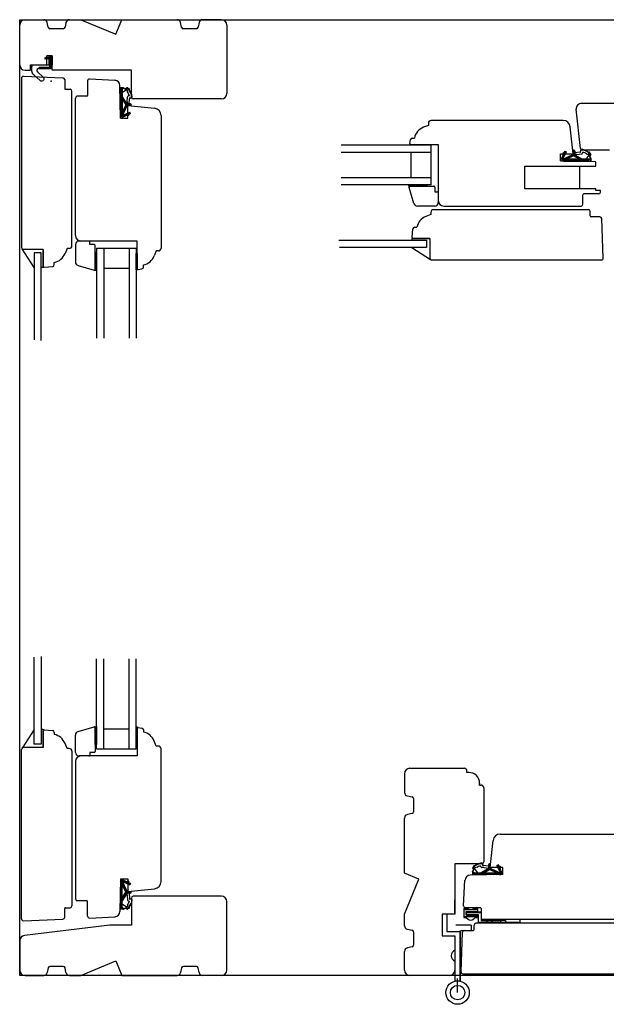
# Model space of a CAD drawing. Units: inches. Extents: x -14 to 4964, y 133 to 4266.
# Drawn here: x -4 to 322, y 844 to 1391 of the extents above; entities that cross this region are included whole.
import ezdxf

# ---------------------------------------------------------------- set-up
doc = ezdxf.new("R2010")
doc.units = ezdxf.units.IN
doc.header["$LTSCALE"] = 5
doc.linetypes.add('HIDDEN', pattern=[9.525, 6.35, -3.175])
for name, color, linetype in [('Beslag', 254, 'Continuous'), ('Glas', 142, 'Continuous'), ('STD_Plast og tætning', 1, 'Continuous'), ('STD_SKRAVERING', 1, 'Continuous'), ('Std_tegning', 7, 'Continuous'), ('Træ', 7, 'Continuous')]:
    doc.layers.add(name, color=color, linetype=linetype)

# ---------------------------------------------------------------- blocks, each defined once
blk = doc.blocks.new('*X16')
at = {"layer": 'STD_SKRAVERING'}
for p, q in [((17.998336, 7.004518), (18.751308, 7.75749)), ((18.363595, 6.66267), (19.50428, 7.803355)), ((19.18637, 6.778339), (20.257251, 7.84922)), ((20.009146, 6.894008), (20.475472, 7.360334))]:
    blk.add_line(p, q, dxfattribs=at)

msp = doc.modelspace()

# ---------------------------------------------------------------- hatches: boundary and pattern name
at = {"layer": 'STD_Plast og tætning'}
h = msp.add_hatch(dxfattribs=at)
h.set_pattern_fill('GRASS', color=256, angle=180, style=0)
h.set_pattern_definition([(90, (292.827, 1026.003), (17.9605, 17.9605), [4.7625, -31.1585]), (135, (292.827, 1026.003), (17.9605, 17.9605), [4.7625, -20.6375]), (45, (292.827, 1026.003), (17.9605, -17.9605), [4.7625, -20.6375])])
h.paths.add_polyline_path([(224.35, 1257.59), (214.06, 1264.29), (222.06, 1264.29), (222.08, 1264.29), (222.08, 1264.3), (222.06, 1264.3), (222.06, 1268.3), (214.06, 1268.3), (214.06, 1269.29), (224.06, 1269.29), (224.06, 1258.29, 0.198912)])
h.paths.add_polyline_path([(214.06, 1264.29), (224.35, 1257.59), (224.35, 1257.59, -0.198912), (224.06, 1258.29), (224.06, 1269.29), (224.06, 1269.29), (214.06, 1269.29), (214.06, 1269.29), (214.06, 1268.3), (214.06, 1268.3), (222.06, 1268.3), (222.06, 1268.3), (222.06, 1264.3), (222.06, 1264.3), (222.08, 1264.3), (222.08, 1264.3), (222.08, 1264.29), (222.08, 1264.29), (222.06, 1264.29), (222.06, 1264.29)])
h = msp.add_hatch(dxfattribs=at)
h.set_pattern_fill('GRASS', color=256, angle=90, style=0)
h.set_pattern_definition([(-1e-15, (-234.025, 917.89), (17.9605, -17.9605), [4.7625, -31.1585]), (45, (-234.025, 917.89), (17.9605, -17.9605), [4.7625, -20.6375]), (-45, (-234.025, 917.89), (-17.9605, -17.9605), [4.7625, -20.6375])])
h.paths.add_polyline_path([(-2.44, 986.37), (4.27, 996.66), (4.27, 988.66), (4.27, 988.64), (4.27, 988.64), (4.27, 988.66), (8.27, 988.66), (8.27, 996.66), (9.27, 996.66), (9.27, 986.66), (-1.73, 986.66, 0.198912)])
h.paths.add_polyline_path([(4.27, 996.66), (-2.44, 986.37), (-2.44, 986.37, -0.198912), (-1.73, 986.66), (9.27, 986.66), (9.27, 986.66), (9.27, 996.66), (9.27, 996.66), (8.27, 996.66), (8.27, 996.66), (8.27, 988.66), (8.27, 988.66), (4.27, 988.66), (4.27, 988.66), (4.27, 988.64), (4.27, 988.64), (4.27, 988.64), (4.27, 988.64), (4.27, 988.66), (4.27, 988.66)])

# ---------------------------------------------------------------- linework, layer by layer
at = {"layer": 'Beslag'}
for p, q in [((237.92, 894.16), (237.92, 902.16)), ((242.94, 897.26), (242.94, 892.26)), ((245.31, 897.26), (242.94, 897.26)), ((250.44, 896.56), (242.94, 896.56)), ((250.44, 897.26), (248.08, 897.26)), ((250.44, 897.26), (250.44, 895.56)), ((230.92, 894.16), (230.92, 882.16)), ((237.92, 894.16), (232.92, 894.16)), ((233.42, 894.16), (233.42, 884.66)), ((242.94, 895.56), (242.94, 893.96)), ((242.94, 892.96), (250.44, 892.96)), ((242.94, 892.26), (244.35, 892.26)), ((243.94, 895.56), (243.94, 893.96)), ((250.44, 895.56), (243.94, 895.56)), ((243.94, 893.96), (250.44, 893.96)), ((249.34, 892.96), (244.04, 892.96)), ((244.44, 893.96), (244.44, 895.56)), ((244.44, 895.56), (252.44, 895.56)), ((244.44, 893.56), (244.44, 895.16)), ((244.44, 895.16), (252.44, 895.16)), ((244.44, 893.96), (250.84, 893.96)), ((244.44, 893.56), (250.84, 893.56)), ((246.69, 892.96), (249.34, 892.96)), ((249.03, 892.26), (250.44, 892.26)), ((250.44, 892.26), (250.44, 893.96)), ((250.84, 893.96), (250.84, 889.56)), ((250.84, 893.56), (250.84, 889.16)), ((252.44, 895.56), (252.44, 891.16)), ((252.44, 895.16), (252.44, 890.76)), ((273.94, 891.16), (252.44, 891.16)), ((259.74, 891.16), (258.14, 889.56)), ((265.14, 891.16), (259.74, 891.16)), ((265.14, 891.16), (266.74, 889.56)), ((273.94, 891.16), (273.94, 889.56)), ((247.02, 888.16), (238.42, 888.16)), ((247.02, 888.16), (247.02, 885.16)), ((273.94, 889.56), (250.84, 889.56)), ((265.94, 890.76), (252.44, 890.76)), ((252.44, 890.76), (259.44, 890.76)), ((252.44, 890.76), (262.44, 890.76)), ((256.74, 889.16), (255.14, 890.76)), ((262.14, 889.16), (263.74, 890.76)), ((265.94, 890.76), (265.94, 889.16)), ((230.92, 882.16), (237.92, 882.16)), ((232.92, 882.16), (237.92, 882.16)), ((233.42, 884.66), (240.92, 884.66)), ((237.92, 882.16), (237.92, 857.16)), ((240.92, 885.16), (240.92, 857.16)), ((240.92, 857.16), (240.92, 884.66)), ((241.42, 885.16), (247.02, 885.16)), ((239.42, 850.66), (239.42, 858.56)), ((237.92, 857.16), (240.92, 857.16)), ((237.92, 857.16), (240.92, 857.16))]:
    msp.add_line(p, q, dxfattribs=at)
for radius in [6.5, 4]:
    msp.add_circle((239.42, 850.66), radius, dxfattribs=at)
for centre, radius, start, end in [((246.69, 895.96), 1.9, 18.3247, 161.6753), ((246.69, 893.72), 2.76, 195.9151, 344.0849)]:
    msp.add_arc(centre, radius, start, end, dxfattribs=at)
at = {"layer": 'Defpoints'}
msp.add_lwpolyline([(914.25, 860.16), (-3.73, 860.16), (-3.73, 1390.74), (914.25, 1390.74)], close=True, dxfattribs=at)
at = {"layer": 'Glas'}
for p, q in [((224.7, 1321), (174.7, 1321)), ((224.7, 1299), (224.7, 1321)), ((224.7, 1317), (174.7, 1317)), ((213.7, 1303), (213.7, 1317)), ((224.7, 1303), (174.7, 1303)), ((224.7, 1299), (174.7, 1299)), ((173.51, 1268.3), (222.06, 1268.3)), ((222.06, 1268.3), (222.06, 1264.3)), ((38.97, 1263.88), (60.97, 1263.88)), ((38.97, 1263.88), (38.97, 1213.88)), ((42.97, 1263.88), (42.97, 1213.88)), ((56.97, 1263.88), (56.97, 1213.88)), ((60.97, 1263.88), (60.97, 1213.88)), ((222.06, 1264.3), (173.78, 1264.3)), ((8.27, 1261.24), (4.27, 1261.24)), ((4.27, 1261.24), (4.27, 1212.96)), ((8.27, 1212.69), (8.27, 1261.24)), ((42.97, 1252.88), (56.97, 1252.88)), ((4.27, 988.66), (4.27, 1036.94)), ((8.27, 1037.21), (8.27, 988.66)), ((38.97, 986.02), (38.97, 1036.02)), ((42.97, 986.02), (42.97, 1036.02)), ((56.97, 986.02), (56.97, 1036.02)), ((60.97, 986.02), (60.97, 1036.02)), ((42.97, 997.02), (56.97, 997.02)), ((8.27, 988.66), (4.27, 988.66)), ((38.97, 986.02), (60.97, 986.02))]:
    msp.add_line(p, q, dxfattribs=at)
at = {"layer": 'STD_Plast og tætning'}
for p, q in [((13.47, 1370.24), (12.89, 1369.67)), ((13.81, 1369.87), (12.89, 1368.96)), ((13.39, 1369.23), (12.89, 1369.73)), ((13.39, 1368.53), (12.89, 1369.03)), ((13.39, 1368.75), (12.89, 1368.25)), ((13.39, 1367.82), (12.89, 1368.32)), ((13.39, 1368.04), (12.89, 1367.54)), ((13.39, 1367.11), (12.89, 1367.61)), ((13.39, 1367.34), (12.89, 1366.84)), ((13.39, 1366.4), (12.89, 1366.9)), ((13.39, 1366.63), (12.89, 1366.13)), ((14.19, 1369.14), (13, 1370.33)), ((14.14, 1369.5), (13.73, 1369.08)), ((14.19, 1368.84), (14.09, 1368.74)), ((7.36, 1364.13), (6.99, 1363.76)), ((7.59, 1363.72), (7.18, 1364.13)), ((8.07, 1364.13), (7.66, 1363.72)), ((8.31, 1363.71), (7.89, 1364.13)), ((8.77, 1364.13), (8.35, 1363.71)), ((9.03, 1363.7), (8.6, 1364.13)), ((9.48, 1364.13), (9.05, 1363.7)), ((9.75, 1363.69), (9.3, 1364.13)), ((10.19, 1364.13), (9.74, 1363.69)), ((10.47, 1363.68), (10.01, 1364.13)), ((10.9, 1364.13), (10.44, 1363.68)), ((11.19, 1363.66), (10.72, 1364.13)), ((11.6, 1364.13), (11.14, 1363.66)), ((11.9, 1363.65), (11.42, 1364.13)), ((12.31, 1364.13), (11.83, 1363.65)), ((12.62, 1363.64), (12.13, 1364.13)), ((13.39, 1364.51), (12.53, 1363.64)), ((13.29, 1363.68), (12.79, 1364.18)), ((13.39, 1365.7), (12.89, 1366.2)), ((13.39, 1365.92), (12.89, 1365.42)), ((13.39, 1364.99), (12.89, 1365.49)), ((13.39, 1365.22), (12.89, 1364.72)), ((13.39, 1364.28), (12.89, 1364.78)), ((13.37, 1363.77), (13.25, 1363.66)), ((53.83, 1352.91), (52.24, 1352.91)), ((52.24, 1337.91), (52.24, 1352.91)), ((52.24, 1352.28), (53.24, 1351.28)), ((52.24, 1351.44), (53.24, 1350.44)), ((52.24, 1350.59), (53.24, 1349.59)), ((52.47, 1352.91), (53.32, 1352.06)), ((53.24, 1351.94), (53.83, 1352.91)), ((53.24, 1351.94), (53.24, 1348.32)), ((55.51, 1351.77), (53.24, 1350.16)), ((53.32, 1352.91), (53.64, 1352.59)), ((53.72, 1352.73), (55.13, 1352.21)), ((53.79, 1352.85), (53.84, 1352.9)), ((53.83, 1352.91), (55.1, 1352.43)), ((54.1, 1352.59), (54.26, 1352.75)), ((54.51, 1352.44), (54.67, 1352.59)), ((54.93, 1352.29), (55.08, 1352.44)), ((55.95, 1352.88), (55.1, 1352.43)), ((55.95, 1352.65), (55.13, 1352.21)), ((55.75, 1352.54), (56.11, 1352.9)), ((56.13, 1350.74), (56.06, 1351.52)), ((56.28, 1352.51), (56.42, 1352.65)), ((56.53, 1352.2), (56.72, 1352.38)), ((56.78, 1351.88), (57.14, 1352.23)), ((57.01, 1351.54), (57.16, 1351.69)), ((57.23, 1351.2), (57.38, 1351.35)), ((57.45, 1350.85), (57.59, 1350.99)), ((57.64, 1350.48), (57.79, 1350.63)), ((57.83, 1350.1), (57.98, 1350.25)), ((52.24, 1349.74), (53.24, 1348.74)), ((52.24, 1348.89), (53.81, 1347.32)), ((52.24, 1348.04), (54.94, 1345.34)), ((52.24, 1347.19), (53.24, 1346.19)), ((52.24, 1346.34), (53.24, 1345.34)), ((52.24, 1345.5), (53.24, 1344.5)), ((52.24, 1344.65), (53.24, 1343.65)), ((55.71, 1344.01), (53.24, 1348.32)), ((53.24, 1346.7), (55.12, 1343.41)), ((53.24, 1346.7), (53.24, 1339.43)), ((53.93, 1345.51), (56.23, 1343.21)), ((55.9, 1345.14), (56.2, 1347.85)), ((55.9, 1345.14), (55.96, 1344.01)), ((56.98, 1344.01), (57.3, 1346.81)), ((58.01, 1349.71), (58.16, 1349.86)), ((58.11, 1349.45), (58.3, 1349.52)), ((52.24, 1343.8), (53.24, 1342.8)), ((52.24, 1342.95), (53.24, 1341.95)), ((52.24, 1342.1), (53.24, 1341.1)), ((52.24, 1341.25), (53.24, 1340.25)), ((52.24, 1340.4), (53.84, 1338.81)), ((52.24, 1339.56), (53.57, 1338.23)), ((55.91, 1343.21), (52.91, 1336.84)), ((55.12, 1343.41), (53.24, 1339.43)), ((53.51, 1339.99), (54.11, 1339.39)), ((53.69, 1337.66), (57.38, 1339.38)), ((53.78, 1340.56), (54.38, 1339.96)), ((54.05, 1341.14), (54.65, 1340.54)), ((54.32, 1341.72), (54.93, 1341.12)), ((54.6, 1342.29), (55.2, 1341.69)), ((54.87, 1342.87), (55.47, 1342.27)), ((55.06, 1343.53), (55.74, 1342.85)), ((55.43, 1337.51), (57.22, 1339.31)), ((57.74, 1344.01), (55.71, 1344.01)), ((55.91, 1343.21), (58.24, 1343.21)), ((56.28, 1344.01), (57.08, 1343.21)), ((57.13, 1344.01), (57.93, 1343.21)), ((57.74, 1338.59), (57.38, 1339.38)), ((58.24, 1343.51), (58.24, 1343.21)), ((52.24, 1338.71), (53.29, 1337.66)), ((52.24, 1337.86), (53.02, 1337.08)), ((53.01, 1336.79), (54.04, 1337.83)), ((53.28, 1337.63), (53.42, 1337.77)), ((53.49, 1336.71), (55.1, 1338.32)), ((53.88, 1336.79), (55.44, 1337.52)), ((54.37, 1337.02), (56.16, 1338.81)), ((56.96, 1337.63), (55.95, 1337.63)), ((56.11, 1337.63), (57.53, 1339.05)), ((56.68, 1337.63), (56.87, 1337.82)), ((56.73, 1338.12), (57.74, 1338.59)), ((56.96, 1337.63), (56.73, 1338.12)), ((57.55, 1338.5), (57.71, 1338.66)), ((212.7, 1321.5), (221.7, 1321.5)), ((212.7, 1321.5), (212.7, 1321)), ((221.7, 1321), (212.7, 1321)), ((221.7, 1321.5), (221.7, 1321)), ((297.93, 1315.45), (299.73, 1317.25)), ((298.05, 1316.14), (299.47, 1317.56)), ((298.08, 1313.71), (299.8, 1317.4)), ((298.54, 1316.76), (299.01, 1317.77)), ((298.92, 1317.57), (299.08, 1317.74)), ((299.01, 1317.77), (299.8, 1317.4)), ((303.62, 1315.94), (303.62, 1318.27)), ((304.42, 1317.16), (303.62, 1317.96)), ((304.06, 1318.27), (303.76, 1318.27)), ((304.42, 1317.77), (304.42, 1315.73)), ((304.42, 1317.01), (307.23, 1317.32)), ((309.87, 1318.14), (309.94, 1318.33)), ((310.13, 1318.03), (310.28, 1318.19)), ((310.52, 1317.86), (310.67, 1318.01)), ((310.9, 1317.67), (311.05, 1317.82)), ((311.26, 1317.47), (311.41, 1317.62)), ((311.62, 1317.26), (311.76, 1317.41)), ((297.13, 1313.52), (298.74, 1315.13)), ((297.21, 1313.91), (297.94, 1315.47)), ((297.21, 1313.04), (298.25, 1314.07)), ((303.62, 1315.94), (297.25, 1312.93)), ((297.44, 1314.39), (299.23, 1316.19)), ((298.28, 1312.27), (297.5, 1313.05)), ((298.05, 1316.98), (298.54, 1316.76)), ((298.05, 1316.98), (298.05, 1315.97)), ((298.05, 1316.7), (298.24, 1316.89)), ((298.05, 1313.31), (298.18, 1313.44)), ((299.13, 1312.27), (298.08, 1313.32)), ((298.33, 1312.27), (313.32, 1312.27)), ((299.98, 1312.27), (298.65, 1313.59)), ((300.82, 1312.27), (299.23, 1313.87)), ((300.41, 1313.54), (299.81, 1314.14)), ((303.83, 1315.15), (299.84, 1313.27)), ((307.12, 1313.27), (299.84, 1313.27)), ((300.98, 1313.81), (300.38, 1314.41)), ((301.67, 1312.27), (300.67, 1313.27)), ((301.56, 1314.08), (300.96, 1314.68)), ((302.52, 1312.27), (301.52, 1313.27)), ((302.14, 1314.35), (301.54, 1314.95)), ((302.71, 1314.62), (302.11, 1315.23)), ((303.37, 1312.27), (302.37, 1313.27)), ((303.29, 1314.9), (302.69, 1315.5)), ((304.22, 1312.27), (303.22, 1313.27)), ((303.95, 1315.08), (303.27, 1315.77)), ((304.42, 1316.31), (303.62, 1317.11)), ((305.93, 1313.95), (303.62, 1316.26)), ((307.12, 1313.27), (303.83, 1315.15)), ((305.07, 1312.27), (304.07, 1313.27)), ((305.56, 1315.93), (304.42, 1315.99)), ((304.42, 1315.73), (308.74, 1313.27)), ((305.91, 1312.27), (304.91, 1313.27)), ((305.56, 1315.93), (308.27, 1316.23)), ((308.46, 1312.27), (305.76, 1314.97)), ((306.76, 1312.27), (305.76, 1313.27)), ((307.61, 1312.27), (306.61, 1313.27)), ((309.31, 1312.27), (307.74, 1313.84)), ((312.36, 1313.27), (308.74, 1313.27)), ((310.16, 1312.27), (309.16, 1313.27)), ((311.01, 1312.27), (310.01, 1313.27)), ((312.19, 1315.54), (310.58, 1313.27)), ((311.85, 1312.27), (310.85, 1313.27)), ((311.16, 1316.16), (311.94, 1316.09)), ((312.7, 1312.27), (311.7, 1313.27)), ((311.96, 1317.04), (312.11, 1317.18)), ((312.3, 1316.81), (312.65, 1317.16)), ((312.36, 1313.27), (313.32, 1313.86)), ((313.32, 1312.5), (312.48, 1313.34)), ((312.62, 1316.56), (312.8, 1316.75)), ((313.07, 1315.98), (312.63, 1315.15)), ((313.15, 1313.75), (312.63, 1315.15)), ((312.7, 1314.95), (312.86, 1315.11)), ((313.3, 1315.97), (312.85, 1315.13)), ((313.32, 1313.86), (312.85, 1315.13)), ((312.86, 1314.54), (313.01, 1314.7)), ((312.93, 1316.31), (313.07, 1316.45)), ((312.96, 1315.78), (313.32, 1316.14)), ((313.01, 1314.13), (313.17, 1314.28)), ((313.32, 1313.35), (313.01, 1313.66)), ((313.27, 1313.82), (313.32, 1313.87)), ((313.32, 1313.86), (313.32, 1312.27)), ((212.57, 1297.75), (212.41, 1299)), ((212.41, 1299), (222.41, 1299)), ((222.41, 1298.25), (213.07, 1298.25)), ((222.41, 1299), (222.41, 1298.25)), ((214.06, 1269.29), (214.06, 1268.29)), ((214.06, 1269.29), (224.06, 1269.29)), ((214.06, 1268.29), (222.06, 1268.3)), ((222.06, 1268.3), (222.06, 1264.29)), ((224.06, 1269.29), (224.06, 1258.29)), ((4.27, 1253.24), (-2.44, 1263.53)), ((9.27, 1263.24), (-1.73, 1263.24)), ((9.27, 1253.24), (9.27, 1263.24)), ((222.06, 1264.29), (214.06, 1264.29)), ((214.06, 1264.29), (224.35, 1257.59)), ((8.27, 1261.24), (4.27, 1261.24)), ((4.27, 1261.24), (4.27, 1253.24)), ((8.27, 1253.24), (8.27, 1261.24)), ((38.97, 1261.59), (38.23, 1261.59)), ((38.23, 1261.59), (38.23, 1252.25)), ((38.97, 1251.59), (38.97, 1261.59)), ((61.47, 1260.88), (60.97, 1260.88)), ((60.97, 1251.88), (60.97, 1260.88)), ((61.47, 1260.88), (61.47, 1251.88)), ((9.27, 1253.24), (8.27, 1253.24)), ((37.73, 1251.75), (38.97, 1251.59)), ((61.47, 1251.88), (60.97, 1251.88)), ((4.27, 996.66), (-2.44, 986.37)), ((4.27, 988.66), (4.27, 996.66)), ((9.27, 996.66), (8.27, 996.66)), ((8.27, 996.66), (8.27, 988.66)), ((9.27, 996.66), (9.27, 986.66)), ((37.73, 998.14), (38.97, 998.31)), ((38.23, 988.31), (38.23, 997.64)), ((38.97, 998.31), (38.97, 988.31)), ((61.47, 998.02), (60.97, 998.02)), ((60.97, 989.02), (60.97, 998.02)), ((61.47, 998.02), (61.47, 989.02)), ((9.27, 986.66), (-1.73, 986.66)), ((8.27, 988.66), (4.27, 988.66)), ((38.97, 988.31), (38.23, 988.31)), ((61.47, 989.02), (60.97, 989.02)), ((248.11, 919.64), (247.75, 920)), ((247.75, 917.72), (248.22, 918.99)), ((247.77, 919.84), (248.22, 918.99)), ((247.92, 917.61), (248.44, 919.02)), ((248.15, 920.17), (248, 920.31)), ((248, 919.84), (248.44, 919.02)), ((248.22, 918.4), (248.06, 918.56)), ((248.37, 918.82), (248.21, 918.97)), ((248.46, 920.43), (248.27, 920.61)), ((248.78, 920.67), (248.42, 921.03)), ((248.88, 919.4), (250.49, 917.13)), ((249.11, 920.9), (248.97, 921.05)), ((249.91, 920.02), (249.14, 919.95)), ((249.46, 921.12), (249.31, 921.27)), ((249.81, 921.34), (249.66, 921.48)), ((250.18, 921.53), (250.03, 921.68)), ((250.56, 921.72), (250.4, 921.87)), ((250.95, 921.9), (250.79, 922.05)), ((251.21, 922), (251.14, 922.19)), ((256.65, 919.6), (252.34, 917.13)), ((252.61, 916.13), (255.31, 918.83)), ((255.51, 919.79), (252.81, 920.09)), ((256.65, 920.87), (253.84, 921.19)), ((253.95, 917.13), (257.24, 919.01)), ((255.14, 917.82), (257.45, 920.12)), ((255.51, 919.79), (256.65, 919.85)), ((256.65, 921.02), (257.45, 921.82)), ((256.65, 921.63), (256.65, 919.6)), ((256.65, 920.17), (257.45, 920.97)), ((257.12, 918.95), (257.81, 919.63)), ((257.15, 922.13), (257.45, 922.13)), ((257.24, 919.01), (261.23, 917.13)), ((257.45, 919.8), (257.45, 922.13)), ((257.45, 919.8), (263.82, 916.8)), ((257.78, 918.76), (258.39, 919.36)), ((258.36, 918.49), (258.96, 919.09)), ((258.94, 918.21), (259.54, 918.82)), ((259.51, 917.94), (260.12, 918.54)), ((260.09, 917.67), (260.69, 918.27)), ((262.06, 921.63), (261.27, 921.27)), ((263, 917.58), (261.27, 921.27)), ((263.14, 919.32), (261.35, 921.11)), ((263.03, 920), (261.6, 921.42)), ((263.64, 918.26), (261.84, 920.05)), ((262.15, 921.44), (261.99, 921.6)), ((262.54, 920.62), (262.06, 921.63)), ((263.95, 917.38), (262.33, 918.99)), ((263.03, 920.85), (262.54, 920.62)), ((263.03, 920.57), (262.83, 920.76)), ((263.03, 920.85), (263.03, 919.84)), ((263.86, 917.77), (263.14, 919.33)), ((52.24, 912.04), (53.02, 912.82)), ((55.91, 906.69), (52.91, 913.06)), ((53.01, 913.11), (54.04, 912.07)), ((53.49, 913.19), (55.1, 911.58)), ((53.88, 913.11), (55.44, 912.38)), ((54.37, 912.88), (56.16, 911.08)), ((247.75, 917.72), (247.75, 916.13)), ((248.72, 917.13), (247.75, 917.72)), ((247.75, 917.21), (248.07, 917.53)), ((247.75, 916.36), (248.6, 917.21)), ((262.75, 916.13), (247.75, 916.13)), ((247.8, 917.68), (247.76, 917.73)), ((248.06, 917.99), (247.91, 918.15)), ((248.37, 916.13), (249.37, 917.13)), ((248.72, 917.13), (252.34, 917.13)), ((249.22, 916.13), (250.22, 917.13)), ((250.07, 916.13), (251.07, 917.13)), ((250.92, 916.13), (251.92, 917.13)), ((251.77, 916.13), (253.34, 917.7)), ((253.46, 916.13), (254.46, 917.13)), ((253.95, 917.13), (261.23, 917.13)), ((254.31, 916.13), (255.31, 917.13)), ((255.16, 916.13), (256.16, 917.13)), ((256.01, 916.13), (257.01, 917.13)), ((256.86, 916.13), (257.86, 917.13)), ((257.71, 916.13), (258.71, 917.13)), ((258.55, 916.13), (259.55, 917.13)), ((259.4, 916.13), (260.4, 917.13)), ((260.25, 916.13), (261.85, 917.73)), ((260.67, 917.4), (261.27, 918)), ((261.1, 916.13), (262.42, 917.46)), ((261.95, 916.13), (263, 917.18)), ((262.8, 916.13), (263.57, 916.91)), ((263.86, 916.9), (262.83, 917.93)), ((263.03, 917.17), (262.89, 917.31)), ((52.24, 911.19), (53.29, 912.24)), ((52.24, 911.99), (52.24, 896.99)), ((52.24, 910.34), (53.57, 911.66)), ((52.24, 909.49), (53.84, 911.09)), ((52.24, 908.64), (53.24, 909.64)), ((52.24, 907.8), (53.24, 908.8)), ((52.24, 906.95), (53.24, 907.95)), ((55.12, 906.49), (53.24, 910.47)), ((53.24, 903.19), (53.24, 910.47)), ((53.28, 912.27), (53.42, 912.13)), ((53.51, 909.91), (54.11, 910.51)), ((53.69, 912.24), (57.38, 910.52)), ((53.78, 909.33), (54.38, 909.93)), ((54.05, 908.76), (54.65, 909.36)), ((54.32, 908.18), (54.93, 908.78)), ((54.6, 907.6), (55.2, 908.2)), ((54.87, 907.03), (55.47, 907.63)), ((55.43, 912.39), (57.22, 910.59)), ((56.96, 912.27), (55.95, 912.27)), ((56.11, 912.27), (57.53, 910.85)), ((56.68, 912.27), (56.87, 912.08)), ((56.96, 912.27), (56.73, 911.78)), ((56.73, 911.78), (57.74, 911.31)), ((57.74, 911.31), (57.38, 910.52)), ((57.55, 911.4), (57.71, 911.23)), ((52.24, 906.1), (53.24, 907.1)), ((52.24, 905.25), (53.24, 906.25)), ((52.24, 904.4), (53.24, 905.4)), ((52.24, 901.86), (54.94, 904.56)), ((52.24, 903.55), (53.24, 904.55)), ((52.24, 902.71), (53.24, 903.71)), ((52.24, 901.01), (53.81, 902.58)), ((53.24, 903.19), (55.12, 906.49)), ((55.71, 905.89), (53.24, 901.58)), ((53.93, 904.39), (56.23, 906.69)), ((55.06, 906.37), (55.74, 907.05)), ((57.74, 905.89), (55.71, 905.89)), ((55.9, 904.75), (55.96, 905.89)), ((55.9, 904.75), (56.2, 902.05)), ((55.91, 906.69), (58.24, 906.69)), ((56.28, 905.89), (57.08, 906.69)), ((56.98, 905.89), (57.3, 903.09)), ((57.13, 905.89), (57.93, 906.69)), ((58.24, 906.39), (58.24, 906.69)), ((52.24, 900.16), (53.24, 901.16)), ((52.24, 899.31), (53.24, 900.31)), ((52.24, 898.46), (53.24, 899.46)), ((52.24, 897.61), (53.24, 898.61)), ((53.83, 896.99), (52.24, 896.99)), ((52.47, 896.99), (53.32, 897.84)), ((53.24, 897.96), (53.24, 901.58)), ((55.51, 898.13), (53.24, 899.73)), ((53.24, 897.96), (53.83, 896.99)), ((53.32, 896.99), (53.64, 897.31)), ((53.72, 897.17), (55.13, 897.69)), ((53.79, 897.05), (53.84, 897)), ((53.83, 896.99), (55.1, 897.46)), ((54.1, 897.31), (54.26, 897.15)), ((54.51, 897.46), (54.67, 897.3)), ((54.93, 897.61), (55.08, 897.46)), ((55.95, 897.01), (55.1, 897.46)), ((55.95, 897.25), (55.13, 897.69)), ((55.75, 897.36), (56.11, 897)), ((56.13, 899.16), (56.06, 898.38)), ((56.28, 897.39), (56.42, 897.25)), ((56.53, 897.7), (56.72, 897.51)), ((56.78, 898.02), (57.14, 897.67)), ((57.01, 898.35), (57.16, 898.21)), ((57.23, 898.7), (57.38, 898.55)), ((57.45, 899.05), (57.59, 898.91)), ((57.64, 899.42), (57.79, 899.27)), ((57.83, 899.8), (57.98, 899.65)), ((58.01, 900.19), (58.16, 900.04)), ((58.11, 900.45), (58.3, 900.38))]:
    msp.add_line(p, q, dxfattribs=at)
msp.add_lwpolyline([(13.59, 1369.14), (13.59, 1364.03, -0.416519), (13.09, 1363.53), (6.78, 1363.58, 0.696691), (6.12, 1361.83), (9.32, 1358.91, -1), (7.61, 1356.95), (4.06, 1360.04, -0.217121), (3.09, 1362.15), (3.09, 1364.87, -0.416559), (3.9, 1365.67), (12.19, 1365.63, 0.420625), (12.69, 1366.12), (12.69, 1368.82)], format="xyb", dxfattribs=at)
msp.add_lwpolyline([(13.39, 1363.88), (13.39, 1369.4), (14.19, 1368.64), (14.19, 1369.44), (13.42, 1370.3, 0.212928), (13.35, 1370.33), (12.99, 1370.33), (12.99, 1370.33, 0.414214), (12.89, 1370.23), (12.89, 1364.38, -0.414214), (12.64, 1364.13), (7.09, 1364.13, 1), (7.09, 1363.73), (13.14, 1363.63, 0.414214)], format="xyb", close=True, dxfattribs=at)
msp.add_lwpolyline([(12.89, 1369.03), (10.45, 1368.88), (10.39, 1369.78), (10.39, 1369.78), (12.89, 1370.13)], dxfattribs=at)
msp.add_lwpolyline([(12.89, 1369.03), (10.45, 1368.88), (10.39, 1369.78), (12.89, 1370.13), (12.89, 1369.03)], close=True, dxfattribs=at)
for centre, radius, start, end in [((55.71, 1351.49), 0.35, 5.2396, 125.351), ((56.06, 1352.6), 0.305, 45.8838, 112.327), ((56.05, 1352.47), 0.2, 41.0613, 117.9837), ((56.33, 1350.76), 0.2, 185.2396, 212.4188), ((48.03, 1345.49), 9.64, 18.1888, 32.4188), ((48.03, 1345.49), 10.84, 21.4323, 41.0613), ((48.03, 1345.49), 11.04, 38.4603, 41.6393), ((56.85, 1352.11), 0.308, 306.3897, 127.3326), ((48.03, 1345.49), 11.04, 13.6803, 35.262), ((57, 1347.71), 0.806, 76.9583, 170.3484), ((57.46, 1347.06), 0.3, 58.0794, 237.5208), ((58.01, 1347.96), 0.75, 238.0794, 10.9275), ((57.74, 1343.51), 0.5, 0, 90), ((53.44, 1337.91), 1.2, 180, 291.358), ((53.6, 1337.84), 0.2, 154.7476, 295), ((55.95, 1336.43), 1.2, 90, 115), ((303.92, 1317.77), 0.5, 0, 90), ((307.48, 1317.49), 0.3, 212.4792, 31.9206), ((308.37, 1318.04), 0.75, 79.0725, 211.9206), ((305.91, 1308.05), 11.04, 54.738, 76.3197), ((305.91, 1308.05), 10.84, 48.9387, 68.5677), ((298.33, 1313.47), 1.2, 158.642, 270), ((296.85, 1315.97), 1.2, 335, 0), ((298.26, 1313.63), 0.2, 155, 295.2524), ((308.13, 1317.03), 0.806, 279.6516, 13.0417), ((305.91, 1308.05), 9.64, 57.5812, 71.8112), ((311.18, 1316.36), 0.2, 237.5812, 264.7604), ((311.91, 1315.74), 0.35, 324.649, 84.7604), ((312.53, 1316.88), 0.308, 322.6674, 143.6103), ((305.91, 1308.05), 11.04, 48.3607, 51.5397), ((312.89, 1316.07), 0.2, 332.0163, 48.9387), ((313.02, 1316.09), 0.305, 337.673, 44.1162), ((213.07, 1297.75), 0.5, 90, 180), ((-1.73, 1264.24), 1, 225, 270), ((225.06, 1258.29), 1, 180, 225), ((37.73, 1252.25), 0.5, 270, 0), ((37.73, 997.64), 0.5, 0, 90), ((-1.73, 985.66), 1, 90, 135), ((248.05, 919.95), 0.305, 135.8838, 202.327), ((255.17, 911.92), 11.04, 128.4603, 131.6393), ((248.18, 919.94), 0.2, 131.0613, 207.9837), ((255.17, 911.92), 10.84, 111.4323, 131.0613), ((248.55, 920.74), 0.308, 36.3897, 217.3326), ((255.17, 911.92), 11.04, 103.6803, 125.262), ((249.17, 919.6), 0.35, 95.2396, 215.351), ((249.89, 920.22), 0.2, 275.2396, 302.4188), ((255.17, 911.92), 9.64, 108.1888, 122.4188), ((252.94, 920.89), 0.806, 166.9583, 260.3484), ((252.7, 921.9), 0.75, 328.0794, 100.9275), ((253.59, 921.35), 0.3, 148.0794, 327.5208), ((257.15, 921.63), 0.5, 90, 180), ((264.23, 919.84), 1.2, 180, 205), ((53.44, 911.99), 1.2, 68.642, 180), ((262.81, 917.49), 0.2, 244.7476, 25), ((262.75, 917.33), 1.2, 270, 21.358), ((53.6, 912.06), 0.2, 65, 205.2524), ((55.95, 913.47), 1.2, 245, 270), ((57, 902.19), 0.806, 189.6516, 283.0417), ((57.46, 902.83), 0.3, 122.4792, 301.9206), ((58.01, 901.94), 0.75, 349.0725, 121.9206), ((57.74, 906.39), 0.5, 270, 0), ((55.71, 898.41), 0.35, 234.649, 354.7604), ((56.05, 897.42), 0.2, 242.0163, 318.9387), ((56.06, 897.3), 0.305, 247.673, 314.1162), ((56.33, 899.14), 0.2, 147.5812, 174.7604), ((48.03, 904.41), 9.64, 327.5812, 341.8112), ((48.03, 904.41), 10.84, 318.9387, 338.5677), ((48.03, 904.41), 11.04, 318.3607, 321.5397), ((56.85, 897.79), 0.308, 232.6674, 53.6103), ((48.03, 904.41), 11.04, 324.738, 346.3197)]:
    msp.add_arc(centre, radius, start, end, dxfattribs=at)
for p in [(3.09, 1364.87), (13.8, 1356.6)]:
    msp.add_point(p, dxfattribs=at)
at = {"layer": 'Std_tegning'}
for p, q in [((307.6, 1319.19), (305.31, 1340.98)), ((336.7, 1344.3), (308.3, 1344.3)), ((298.01, 1334.8), (224.68, 1334.8)), ((303.56, 1316.3), (301.99, 1331.22)), ((323.7, 1318.3), (308.6, 1318.3)), ((296.56, 1312.3), (296.56, 1316.3)), ((296.56, 1312.3), (296.56, 1316.3)), ((296.56, 1316.3), (303.56, 1316.3)), ((296.56, 1316.3), (303.56, 1316.3)), ((296.56, 1312.3), (315.71, 1311.97)), ((307.2, 1309.4), (316.2, 1309.4)), ((307.2, 1296.9), (307.2, 1309.4)), ((316.2, 1309.4), (316.2, 1311.47)), ((316.2, 1296.9), (307.2, 1296.9)), ((316.2, 1295.9), (316.2, 1296.9)), ((318.7, 1295.9), (316.2, 1295.9)), ((318.7, 1295), (318.7, 1295.9)), ((309, 1288.3), (309, 1293.5)), ((317.7, 1294), (309.5, 1294)), ((226.04, 1285.29), (312.07, 1285.29)), ((231.7, 1287.3), (308, 1287.3)), ((313.07, 1281.79), (313.07, 1284.29)), ((318.41, 1281.29), (313.57, 1281.29)), ((320.27, 1258.33), (319.41, 1280.33)), ((319.27, 1257.29), (225.06, 1257.29))]:
    msp.add_line(p, q, dxfattribs=at)
at = {"layer": 'Std_tegning', "linetype": 'HIDDEN'}
for p, q in [((276.66, 1309.4), (307.2, 1309.4)), ((276.66, 1296.9), (276.66, 1309.4)), ((307.2, 1296.9), (276.66, 1296.9))]:
    msp.add_line(p, q, dxfattribs=at)
at = {"layer": 'Std_tegning'}
for centre, radius, start, end in [((308.3, 1341.3), 3, 90, 186), ((298.01, 1330.8), 4, 6, 90), ((308.6, 1319.3), 1, 186, 270), ((315.7, 1311.47), 0.5, 0, 89.0222), ((309.5, 1293.5), 0.5, 90, 180), ((317.7, 1295), 1, 270, 0), ((308, 1288.3), 1, 270, 0), ((312.07, 1284.29), 1, 0, 90), ((313.57, 1281.79), 0.5, 180, 270), ((318.41, 1280.29), 1, 2.2514, 90), ((319.27, 1258.29), 1, 270, 2.2514)]:
    msp.add_arc(centre, radius, start, end, dxfattribs=at)
at = {"layer": 'Træ'}
for p, q in [((-0.73, 1390.74), (9.63, 1390.74)), ((12.11, 1386.54), (11.59, 1389.13)), ((21.95, 1389.13), (21.43, 1386.54)), ((23.91, 1390.74), (30.27, 1390.74)), ((30.27, 1390.74), (49.73, 1382.68)), ((49.73, 1382.68), (53.07, 1390.74)), ((53.07, 1390.74), (83.63, 1390.74)), ((86.11, 1386.54), (85.59, 1389.13)), ((95.95, 1389.13), (95.43, 1386.54)), ((108.27, 1390.74), (97.91, 1390.74)), ((-3.73, 1365.74), (-3.73, 1387.74)), ((20.45, 1385.74), (13.09, 1385.74)), ((94.45, 1385.74), (87.09, 1385.74)), ((111.27, 1387.74), (111.27, 1349.74)), ((11.27, 1365.74), (11.27, 1370.74)), ((14.27, 1370.74), (11.27, 1370.74)), ((14.27, 1370.74), (14.27, 1365.74)), ((14.27, 1362.74), (14.27, 1370.74)), ((-0.73, 1362.74), (2.27, 1362.74)), ((2.27, 1362.74), (2.27, 1365.74)), ((2.27, 1365.74), (11.27, 1365.74)), ((30.27, 1362.74), (14.27, 1362.74)), ((58.27, 1362.74), (30.27, 1362.74)), ((58.27, 1347.74), (58.27, 1362.74)), ((58.27, 1347.74), (58.27, 1362.74)), ((-2.73, 1358.31), (-2.73, 1264.24)), ((-1.7, 1359.31), (20.3, 1358.45)), ((21.27, 1357.45), (21.27, 1352.61)), ((33.97, 1356.87), (33.97, 1348.71)), ((35.02, 1357.87), (49.12, 1357.13)), ((21.77, 1352.11), (24.27, 1352.11)), ((25.27, 1265.22), (25.27, 1351.11)), ((52.27, 1336.14), (51.96, 1354.19)), ((27.27, 1270.88), (27.27, 1347.21)), ((33.47, 1348.21), (28.27, 1348.21)), ((108.27, 1346.74), (59.27, 1346.74)), ((56.27, 1343.14), (71.19, 1341.57)), ((56.27, 1336.14), (56.27, 1343.14)), ((56.27, 1336.14), (56.27, 1343.14)), ((52.27, 1336.14), (56.27, 1336.14)), ((52.27, 1336.14), (56.27, 1336.14)), ((74.77, 1337.59), (74.77, 1263.86)), ((223.18, 1332.09), (220.48, 1330.99)), ((223.18, 1333.3), (223.18, 1332.09)), ((212.82, 1322.1), (213.27, 1324.21)), ((214.25, 1325), (215.44, 1325)), ((213.31, 1321.5), (228.7, 1321.5)), ((228.7, 1321.5), (228.7, 1290.3)), ((215.14, 1288.71), (212.59, 1297.62)), ((213.07, 1298.25), (226.2, 1298.25)), ((226.7, 1297.75), (226.7, 1295.25)), ((226.7, 1295.25), (228.2, 1295.25)), ((228.7, 1294.75), (228.7, 1289.25)), ((226.7, 1287.25), (217.06, 1287.25)), ((224.54, 1282.59), (221.84, 1281.48)), ((224.54, 1283.79), (224.54, 1282.59)), ((214.12, 1269.85), (214.63, 1274.7)), ((215.61, 1275.49), (216.8, 1275.49)), ((224.06, 1269.29), (214.61, 1269.29)), ((224.06, 1269.29), (224.06, 1258.29)), ((9.27, 1263.24), (-1.73, 1263.24)), ((9.27, 1263.24), (9.27, 1253.79)), ((22.56, 1263.72), (21.46, 1261.02)), ((23.77, 1263.72), (22.56, 1263.72)), ((27.23, 1265.88), (27.23, 1256.24)), ((34.73, 1267.88), (29.23, 1267.88)), ((61.47, 1267.88), (30.27, 1267.88)), ((35.23, 1265.88), (35.23, 1267.38)), ((37.73, 1265.88), (35.23, 1265.88)), ((38.23, 1252.25), (38.23, 1265.38)), ((61.47, 1252.49), (61.47, 1267.88)), ((72.06, 1262.36), (70.96, 1259.66)), ((73.27, 1262.36), (72.06, 1262.36)), ((9.82, 1253.3), (14.67, 1253.81)), ((15.47, 1254.79), (15.47, 1255.98)), ((28.68, 1254.32), (37.59, 1251.77)), ((62.07, 1252.01), (64.18, 1252.45)), ((64.97, 1253.43), (64.97, 1254.62)), ((9.27, 986.66), (9.27, 996.1)), ((9.82, 996.6), (14.67, 996.09)), ((15.47, 995.11), (15.47, 993.92)), ((28.68, 995.58), (37.59, 998.12)), ((38.23, 997.64), (38.23, 984.52)), ((61.47, 997.4), (61.47, 982.02)), ((62.07, 997.89), (64.18, 997.45)), ((64.97, 996.47), (64.97, 995.28)), ((27.23, 984.02), (27.23, 993.65)), ((72.06, 987.54), (70.96, 990.24)), ((-2.73, 891.58), (-2.73, 985.66)), ((9.27, 986.66), (-1.73, 986.66)), ((22.56, 986.18), (21.46, 988.88)), ((23.77, 986.18), (22.56, 986.18)), ((25.27, 984.68), (25.27, 898.79)), ((35.23, 984.02), (35.23, 982.52)), ((37.73, 984.02), (35.23, 984.02)), ((73.27, 987.54), (72.06, 987.54)), ((74.77, 912.31), (74.77, 986.04)), ((27.27, 979.02), (27.27, 902.69)), ((34.73, 982.02), (29.23, 982.02)), ((61.47, 982.02), (30.27, 982.02)), ((212.92, 975.16), (243.12, 975.16)), ((244.62, 972.86), (244.62, 973.66)), ((209.92, 972.16), (209.92, 961.8)), ((245.62, 972.86), (244.62, 972.86)), ((251.62, 966.86), (251.62, 965.86)), ((251.62, 965.86), (251.62, 966.86)), ((251.62, 965.86), (252.42, 965.86)), ((253.92, 964.36), (253.92, 923.16)), ((211.53, 959.84), (214.11, 959.32)), ((214.92, 958.34), (214.92, 950.98)), ((209.92, 916.96), (209.92, 947.52)), ((214.11, 950), (211.53, 949.48)), ((257.52, 920.16), (259.09, 935.08)), ((263.06, 938.66), (336.8, 938.66)), ((252.92, 922.16), (237.92, 922.16)), ((237.92, 922.16), (237.92, 894.16)), ((264.52, 920.16), (257.52, 920.16)), ((264.52, 920.16), (257.52, 920.16)), ((264.52, 916.16), (264.52, 920.16)), ((264.52, 916.16), (264.52, 920.16)), ((52.27, 913.76), (51.96, 895.71)), ((52.27, 913.76), (56.27, 913.76)), ((52.27, 913.76), (56.27, 913.76)), ((56.27, 913.76), (56.27, 906.76)), ((56.27, 913.76), (56.27, 906.76)), ((217.98, 913.62), (209.92, 916.96)), ((209.92, 894.16), (217.98, 913.62)), ((242.78, 898.91), (243.52, 913.01)), ((264.52, 916.16), (246.47, 915.85)), ((56.27, 906.76), (71.19, 908.33)), ((58.27, 903.16), (58.27, 888.16)), ((58.27, 903.16), (58.27, 888.16)), ((58.27, 903.16), (58.27, 888.16)), ((58.27, 903.16), (58.27, 888.16)), ((58.27, 903.16), (58.27, 888.16)), ((58.27, 903.16), (58.27, 888.16)), ((108.27, 904.16), (59.27, 904.16)), ((21.27, 892.45), (21.27, 897.29)), ((21.77, 897.79), (24.27, 897.79)), ((33.47, 901.69), (28.27, 901.69)), ((33.97, 893.03), (33.97, 901.19)), ((111.27, 863.16), (111.27, 901.16)), ((243.78, 897.86), (251.94, 897.86)), ((252.44, 897.36), (252.44, 892.16)), ((-1.7, 890.58), (20.3, 891.45)), ((35.02, 892.03), (49.12, 892.77)), ((209.92, 887.8), (209.92, 894.16)), ((237.92, 894.16), (230.92, 894.16)), ((230.92, 894.16), (230.92, 882.16)), ((329.78, 891.16), (253.44, 891.16)), ((46.27, 888.16), (-1.1, 882.34)), ((58.27, 888.16), (46.27, 888.16)), ((211.53, 885.84), (214.11, 885.32)), ((248.54, 885.66), (248.54, 888.16)), ((335.44, 889.16), (249.54, 889.16)), ((214.92, 884.34), (214.92, 876.98)), ((230.92, 882.16), (237.92, 882.16)), ((237.92, 882.16), (237.92, 874.16)), ((241.34, 862.2), (242.21, 884.2)), ((243.21, 885.16), (248.04, 885.16)), ((-3.73, 879.37), (-3.73, 863.16)), ((214.11, 876), (211.53, 875.48)), ((209.92, 863.16), (209.92, 873.52)), ((12.11, 864.36), (11.59, 861.77)), ((20.45, 865.16), (13.09, 865.16)), ((21.95, 861.77), (21.43, 864.36)), ((30.27, 860.16), (49.73, 868.22)), ((49.73, 868.22), (53.07, 860.16)), ((86.11, 864.36), (85.59, 861.77)), ((94.45, 865.16), (87.09, 865.16)), ((95.95, 861.77), (95.43, 864.36)), ((237.92, 868.16), (237.92, 863.16)), ((-0.73, 860.16), (9.63, 860.16)), ((23.91, 860.16), (30.27, 860.16)), ((53.07, 860.16), (83.63, 860.16)), ((108.27, 860.16), (97.91, 860.16)), ((234.92, 860.16), (212.92, 860.16)), ((242.34, 861.16), (336.42, 861.16))]:
    msp.add_line(p, q, dxfattribs=at)
for centre, radius, start, end in [((-0.73, 1387.74), 3, 90, 180), ((9.63, 1388.74), 2, 11.3099, 90), ((23.91, 1388.74), 2, 90, 168.6901), ((83.63, 1388.74), 2, 11.3099, 90), ((97.91, 1388.74), 2, 90, 168.6901), ((108.27, 1387.74), 3, 0, 90), ((13.09, 1386.74), 1, 191.3099, 270), ((20.45, 1386.74), 1, 270, 348.6901), ((87.09, 1386.74), 1, 191.3099, 270), ((94.45, 1386.74), 1, 270, 348.6901), ((-0.73, 1365.74), 3, 180, 270), ((-1.73, 1358.31), 1, 87.7486, 180), ((20.27, 1357.45), 1, 0, 87.7486), ((34.97, 1356.87), 1, 87, 180), ((48.96, 1354.14), 3, 1, 87), ((21.77, 1352.61), 0.5, 180, 270), ((24.27, 1351.11), 1, 0, 90), ((28.27, 1347.21), 1, 90, 180), ((33.47, 1348.71), 0.5, 270, 0), ((59.27, 1347.74), 1, 180, 270), ((59.27, 1347.74), 1, 180, 270), ((108.27, 1349.74), 3, 270, 0), ((70.77, 1337.59), 4, 0, 84), ((224.68, 1333.3), 1.5, 90, 180), ((223.3, 1323.5), 8, 110.6442, 169.227), ((214.25, 1324), 1, 90, 168), ((213.31, 1322), 0.5, 168, 270), ((213.07, 1297.75), 0.5, 90, 195.9454), ((226.2, 1297.75), 0.5, 0, 90), ((228.2, 1294.75), 0.5, 0, 90), ((231.7, 1290.3), 3, 180, 270), ((217.06, 1289.25), 2, 195.9454, 270), ((226.04, 1283.79), 1.5, 90, 180), ((226.7, 1289.25), 2, 270, 0), ((224.66, 1274), 8, 110.6442, 169.227), ((215.61, 1274.49), 1, 90, 168), ((30.27, 1270.88), 3, 180, 270), ((214.61, 1269.79), 0.5, 173.9247, 270), ((-1.73, 1264.24), 1, 180, 270), ((23.77, 1265.22), 1.5, 270, 0), ((29.23, 1265.88), 2, 90, 180), ((34.73, 1267.38), 0.5, 0, 90), ((37.73, 1265.38), 0.5, 0, 90), ((73.27, 1263.86), 1.5, 270, 0), ((13.97, 1263.84), 8, 280.773, 339.3558), ((63.48, 1262.48), 8, 280.773, 339.3558), ((225.06, 1258.29), 1, 180, 270), ((9.77, 1253.79), 0.5, 180, 276.0753), ((14.47, 1254.79), 1, 282, 0), ((29.23, 1256.24), 2, 180, 254.0546), ((37.73, 1252.25), 0.5, 254.0546, 0), ((61.97, 1252.49), 0.5, 180, 282), ((63.97, 1253.43), 1, 282, 0), ((9.77, 996.1), 0.5, 83.9247, 180), ((14.47, 995.11), 1, 0, 78), ((29.23, 993.65), 2, 105.9454, 180), ((37.73, 997.64), 0.5, 0, 105.9454), ((61.97, 997.4), 0.5, 78, 180), ((63.97, 996.47), 1, 0, 78), ((63.48, 987.42), 8, 20.6442, 79.227), ((13.97, 986.06), 8, 20.6442, 79.227), ((-1.73, 985.66), 1, 90, 180), ((23.77, 984.68), 1.5, 0, 90), ((29.23, 984.02), 2, 180, 270), ((37.73, 984.52), 0.5, 270, 0), ((73.27, 986.04), 1.5, 0, 90), ((30.27, 979.02), 3, 90, 180), ((34.73, 982.52), 0.5, 270, 0), ((212.92, 972.16), 3, 90, 180), ((243.12, 973.66), 1.5, 0, 90), ((245.62, 966.86), 6, 0, 90), ((252.42, 964.36), 1.5, 0, 90), ((211.92, 961.8), 2, 180, 258.6901), ((213.92, 958.34), 1, 0, 78.6901), ((211.92, 947.52), 2, 101.3099, 180), ((213.92, 950.98), 1, 281.3099, 0), ((263.06, 934.66), 4, 90, 174), ((252.92, 923.16), 1, 270, 0), ((246.52, 912.85), 3, 91, 177), ((70.77, 912.31), 4, 276, 0), ((28.27, 902.69), 1, 180, 270), ((59.27, 903.16), 1, 90, 180), ((59.27, 903.16), 1, 90, 180), ((59.27, 903.16), 1, 90, 180), ((59.27, 903.16), 1, 90, 180), ((59.27, 903.16), 1, 90, 180), ((108.27, 901.16), 3, 0, 90), ((21.77, 897.29), 0.5, 90, 180), ((24.27, 898.79), 1, 270, 0), ((33.47, 901.19), 0.5, 0, 90), ((243.78, 898.86), 1, 177, 270), ((251.94, 897.36), 0.5, 0, 90), ((-1.73, 891.58), 1, 180, 272.2514), ((20.27, 892.45), 1, 272.2514, 0), ((34.97, 893.03), 1, 180, 273), ((48.96, 895.76), 3, 273, 359), ((253.44, 892.16), 1, 180, 270), ((211.92, 887.8), 2, 180, 258.6901), ((248.04, 885.66), 0.5, 270, 0), ((249.54, 888.16), 1, 90, 180), ((-0.73, 879.37), 3, 97, 180), ((213.92, 884.34), 1, 0, 78.6901), ((243.21, 884.16), 1, 90, 177.7486), ((211.92, 873.52), 2, 101.3099, 180), ((213.92, 876.98), 1, 281.3099, 0), ((239.17, 871.16), 3.25, 112.6199, 247.3801), ((13.09, 864.16), 1, 90, 168.6901), ((20.45, 864.16), 1, 11.3099, 90), ((87.09, 864.16), 1, 90, 168.6901), ((94.45, 864.16), 1, 11.3099, 90), ((-0.73, 863.16), 3, 180, 270), ((9.63, 862.16), 2, 270, 348.6901), ((23.91, 862.16), 2, 191.3099, 270), ((83.63, 862.16), 2, 270, 348.6901), ((97.91, 862.16), 2, 191.3099, 270), ((108.27, 863.16), 3, 270, 0), ((212.92, 863.16), 3, 180, 270), ((234.92, 863.16), 3, 270, 0), ((242.34, 862.16), 1, 177.7486, 270)]:
    msp.add_arc(centre, radius, start, end, dxfattribs=at)

# ---------------------------------------------------------------- block references
at = {"layer": 'STD_Plast og tætning', "rotation": 180}
msp.add_blockref('*X16', (30.89, 1376.74), dxfattribs=at)

doc.saveas('drawing.dxf')
